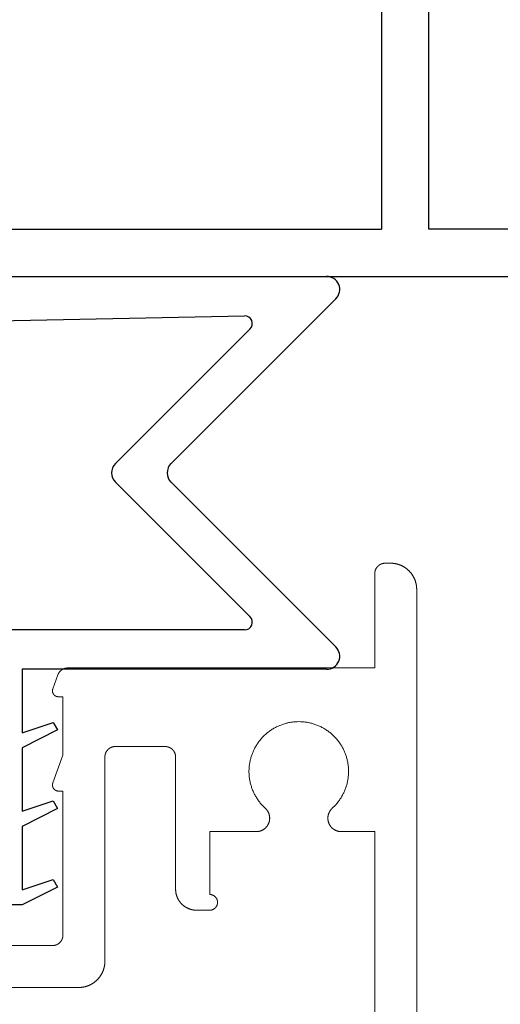
# Model space of a CAD drawing. Units: millimetres. Extents: x -463 to 1542, y -186 to 2437.
# Drawn here: x 797 to 815, y 2229 to 2267 of the extents above; entities that cross this region are included whole.
import ezdxf

# ---------------------------------------------------------------- set-up
doc = ezdxf.new("R2010")
doc.units = ezdxf.units.MM
doc.header["$LTSCALE"] = 2
doc.header["$MEASUREMENT"] = 0
for name, color, linetype, true_color in [('APERTURE', 7, 'Continuous', 0x000000), ('Default', 7, 'Continuous', 0x000000), ('OUTLINE', 7, 'Continuous', 0x000000), ('SEAL', 7, 'Continuous', 0x000000)]:
    doc.layers.add(name, color=color, linetype=linetype, true_color=true_color)
doc.styles.add('Arial', font='arial.ttf')
doc.dimstyles.new('ISO10', dxfattribs={"dimscale": 10, "dimtxt": 2, "dimasz": 3, "dimexe": 2, "dimexo": 1, "dimgap": 1, "dimtad": 0, "dimtih": 1, "dimtoh": 1, "dimdec": 0, "dimzin": 1, "dimdsep": 46, "dimtxsty": 'Arial', "dimcen": 2, "dimadec": 0, "dimazin": 0, "dimtfac": 1, "dimtdec": 4, "dimtix": 1, "dimtmove": 1, "dimatfit": 3, "dimfxl": 0, "dimtolj": 1, "dimtzin": 1, "dimarcsym": 0})

# ---------------------------------------------------------------- blocks, each defined once
blk = doc.blocks.new('Block 02')
at = {"layer": 'Default', "color": 18, "linetype": 'Continuous', "lineweight": 5, "true_color": 0x000000}
for p, q in [((1.07, 21.55), (1.27, 21.55)), ((1.67, 21.15), (1.67, 17.55)), ((0.07, 20.55), (0.07, -14.5)), ((1.67, 17.55), (13.388, 17.55)), ((13.956, 16.759), (13.764, 17.287)), ((13.57, 16.45), (13.57, 14.22)), ((13.57, 16.45), (13.74, 16.45)), ((9.67, 14.55), (11.57, 14.55)), ((9.27, 9.1), (9.27, 14.15)), ((11.97, 14.15), (11.97, 6.35)), ((13.956, 13.159), (13.57, 14.22)), ((13.57, 12.85), (13.57, 7.35)), ((13.57, 12.85), (13.74, 12.85)), ((1.67, 11.3), (2.945, 11.3)), ((1.67, 11.3), (1.67, -10.2)), ((6.195, 11.3), (7.97, 11.3)), ((7.97, 8.9), (7.97, 11.3)), ((7.97, 8.3), (8.47, 8.3)), ((13.97, 6.95), (22.37, 6.95)), ((12.97, 5.35), (23.37, 5.35))]:
    blk.add_line(p, q, dxfattribs=at)
for points, weights, knots in [([(1.07, 21.55), (0.871, 21.55), (0.687, 21.474), (0.504, 21.398), (0.363, 21.257), (0.222, 21.116), (0.146, 20.933), (0.07, 20.749), (0.07, 20.55)], [1, 0.9807852804, 1, 0.9807852804, 1, 0.9807852804, 1, 0.9807852804, 1], [0, 0, 0, 0.392699, 0.392699, 0.785398, 0.785398, 1.178097, 1.178097, 1.570796, 1.570796, 1.570796]), ([(1.67, 21.15), (1.67, 21.23), (1.64, 21.303), (1.609, 21.377), (1.553, 21.433), (1.497, 21.489), (1.423, 21.52), (1.35, 21.55), (1.27, 21.55)], [1, 0.9807852804, 1, 0.9807852804, 1, 0.9807852804, 1, 0.9807852804, 1], [0, 0, 0, 0.392699, 0.392699, 0.785398, 0.785398, 1.178097, 1.178097, 1.570796, 1.570796, 1.570796]), ([(13.764, 17.287), (13.743, 17.345), (13.705, 17.394), (13.668, 17.442), (13.618, 17.478), (13.567, 17.513), (13.508, 17.531), (13.45, 17.55), (13.388, 17.55)], [1, 0.9883615105, 1, 0.9883615105, 1, 0.9883615105, 1, 0.9883615105, 1], [0, 0, 0, 0.305433, 0.305433, 0.610865, 0.610865, 0.916298, 0.916298, 1.22173, 1.22173, 1.22173]), ([(13.74, 16.45), (13.796, 16.45), (13.846, 16.476), (13.896, 16.502), (13.929, 16.548), (13.961, 16.594), (13.968, 16.65), (13.976, 16.706), (13.956, 16.759)], [1, 0.9713420698, 1, 0.9713420698, 1, 0.9713420698, 1, 0.9713420698, 1], [0, 0, 0, 0.479966, 0.479966, 0.959931, 0.959931, 1.439897, 1.439897, 1.919862, 1.919862, 1.919862]), ([(5.849, 12.195), (6.812, 13.071), (6.342, 14.286), (5.872, 15.5), (4.57, 15.5), (3.268, 15.5), (2.798, 14.286), (2.328, 13.071), (3.291, 12.195)], [1, 0.8248655704, 1, 0.8248655704, 1, 0.8248655704, 1, 0.8248655704, 1], [0, 0, 0, 1.201664, 1.201664, 2.403328, 2.403328, 3.604992, 3.604992, 4.806656, 4.806656, 4.806656]), ([(9.67, 14.55), (9.591, 14.55), (9.517, 14.52), (9.444, 14.489), (9.387, 14.433), (9.331, 14.377), (9.301, 14.303), (9.27, 14.23), (9.27, 14.15)], [1, 0.9807852804, 1, 0.9807852804, 1, 0.9807852804, 1, 0.9807852804, 1], [0, 0, 0, 0.392699, 0.392699, 0.785398, 0.785398, 1.178097, 1.178097, 1.570796, 1.570796, 1.570796]), ([(11.97, 14.15), (11.97, 14.23), (11.94, 14.303), (11.909, 14.377), (11.853, 14.433), (11.797, 14.489), (11.723, 14.52), (11.65, 14.55), (11.57, 14.55)], [1, 0.9807852804, 1, 0.9807852804, 1, 0.9807852804, 1, 0.9807852804, 1], [0, 0, 0, 0.392699, 0.392699, 0.785398, 0.785398, 1.178097, 1.178097, 1.570796, 1.570796, 1.570796]), ([(13.74, 12.85), (13.796, 12.85), (13.846, 12.876), (13.896, 12.902), (13.929, 12.948), (13.961, 12.994), (13.968, 13.05), (13.976, 13.106), (13.956, 13.159)], [1, 0.9713420698, 1, 0.9713420698, 1, 0.9713420698, 1, 0.9713420698, 1], [0, 0, 0, 0.479966, 0.479966, 0.959931, 0.959931, 1.439897, 1.439897, 1.919862, 1.919862, 1.919862]), ([(2.945, 11.3), (3.105, 11.3), (3.236, 11.39), (3.367, 11.48), (3.425, 11.629), (3.482, 11.777), (3.446, 11.932), (3.409, 12.087), (3.291, 12.195)], [1, 0.9552134762, 1, 0.9552134762, 1, 0.9552134762, 1, 0.9552134762, 1], [0, 0, 0, 0.600832, 0.600832, 1.201664, 1.201664, 1.802496, 1.802496, 2.403328, 2.403328, 2.403328]), ([(5.849, 12.195), (5.731, 12.087), (5.694, 11.932), (5.658, 11.777), (5.715, 11.629), (5.773, 11.48), (5.904, 11.39), (6.036, 11.3), (6.195, 11.3)], [1, 0.9552134762, 1, 0.9552134762, 1, 0.9552134762, 1, 0.9552134762, 1], [0, 0, 0, 0.600832, 0.600832, 1.201664, 1.201664, 1.802496, 1.802496, 2.403328, 2.403328, 2.403328]), ([(8.47, 8.3), (8.629, 8.3), (8.776, 8.361), (8.923, 8.422), (9.036, 8.534), (9.148, 8.647), (9.209, 8.794), (9.27, 8.941), (9.27, 9.1)], [1, 0.9807852804, 1, 0.9807852804, 1, 0.9807852804, 1, 0.9807852804, 1], [0, 0, 0, 0.392699, 0.392699, 0.785398, 0.785398, 1.178097, 1.178097, 1.570796, 1.570796, 1.570796]), ([(7.97, 8.3), (7.846, 8.3), (7.758, 8.388), (7.67, 8.476), (7.67, 8.6), (7.67, 8.724), (7.758, 8.812), (7.846, 8.9), (7.97, 8.9)], [1, 0.9238795325, 1, 0.9238795325, 1, 0.9238795325, 1, 0.9238795325, 1], [0, 0, 0, 0.785398, 0.785398, 1.570796, 1.570796, 2.356194, 2.356194, 3.141593, 3.141593, 3.141593]), ([(13.57, 7.35), (13.57, 7.27), (13.601, 7.197), (13.631, 7.123), (13.687, 7.067), (13.744, 7.011), (13.817, 6.98), (13.891, 6.95), (13.97, 6.95)], [1, 0.9807852804, 1, 0.9807852804, 1, 0.9807852804, 1, 0.9807852804, 1], [0, 0, 0, 0.392699, 0.392699, 0.785398, 0.785398, 1.178097, 1.178097, 1.570796, 1.570796, 1.570796]), ([(11.97, 6.35), (11.97, 6.151), (12.046, 5.967), (12.122, 5.784), (12.263, 5.643), (12.404, 5.502), (12.587, 5.426), (12.771, 5.35), (12.97, 5.35)], [1, 0.9807852804, 1, 0.9807852804, 1, 0.9807852804, 1, 0.9807852804, 1], [0, 0, 0, 0.392699, 0.392699, 0.785398, 0.785398, 1.178097, 1.178097, 1.570796, 1.570796, 1.570796])]:
    blk.add_rational_spline(points, weights, degree=2, knots=knots, dxfattribs=at)
blk = doc.blocks.new('*D10')
at = {"layer": 'Defpoints', "color": 0}
for p in [(809.09, 2206.035), (1082.483, 2206.035), (815.038, 2144.153)]:
    blk.add_point(p, dxfattribs=at)
at = {"layer": 'OUTLINE', "color": 0, "lineweight": -2}
for p, q in [((1082.483, 2236.035), (1082.483, 2266.035)), ((819.09, 2206.035), (1102.483, 2206.035)), ((1082.483, 2206.035), (1082.483, 2195.304)), ((1082.483, 2144.153), (1082.483, 2154.884)), ((825.038, 2144.153), (1102.483, 2144.153)), ((1082.483, 2114.153), (1082.483, 2084.153))]:
    blk.add_line(p, q, dxfattribs=at)
at = {"layer": 'OUTLINE', "color": 0}
for points in [[(1077.483, 2236.035), (1087.483, 2236.035), (1082.483, 2206.035)], [(1087.483, 2114.153), (1077.483, 2114.153), (1082.483, 2144.153)]]:
    blk.add_solid(points, dxfattribs=at)
at = {"layer": 'OUTLINE', "color": 0, "insert": (1082.483, 2175.094), "char_height": 20, "attachment_point": 5, "style": 'Arial'}
blk.add_mtext('\\A1;62', dxfattribs=at)
blk = doc.blocks.new('Block 01 02')
at = {"layer": 'APERTURE'}
for p, q in [((-74.87, -1.622), (-74.87, -20.672)), ((-73.07, -20.672), (-73.07, -3.172)), ((-95.172, -20.672), (-74.87, -20.672)), ((-62, -20.672), (-73.07, -20.672)), ((-99.26, -22.472), (-12.16, -22.472))]:
    blk.add_line(p, q, dxfattribs=at)

msp = doc.modelspace()

# ---------------------------------------------------------------- linework, layer by layer
at = {"layer": 'SEAL', "color": 8, "true_color": 0x808080}
for p, q in [((793.617, 2257.278), (808.41, 2257.278)), ((808.764, 2256.424), (802.471, 2250.131)), ((793.617, 2255.542), (805.272, 2255.778)), ((805.484, 2255.266), (800.35, 2250.131)), ((800.35, 2249.424), (805.484, 2244.29)), ((802.471, 2249.424), (808.764, 2243.131)), ((805.272, 2243.778), (781.963, 2243.778)), ((808.41, 2242.278), (796.786, 2242.278)), ((796.786, 2242.278), (796.786, 2239.855)), ((796.786, 2239.855), (797.971, 2240.251)), ((797.971, 2240.251), (798.138, 2239.961)), ((798.138, 2239.961), (796.786, 2239.278)), ((796.786, 2239.278), (796.786, 2236.855)), ((796.786, 2236.855), (797.971, 2237.251)), ((797.971, 2237.251), (798.138, 2236.961)), ((798.138, 2236.961), (796.786, 2236.278)), ((796.786, 2236.278), (796.786, 2233.855)), ((796.786, 2233.855), (797.971, 2234.251)), ((797.971, 2234.251), (798.138, 2233.961)), ((798.138, 2233.961), (796.786, 2233.278)), ((796.786, 2233.278), (790.449, 2233.278))]:
    msp.add_line(p, q, dxfattribs=at)
for centre, radius, start, end in [((808.41, 2256.778), 0.5, 315, 90), ((805.272, 2255.478), 0.3, 315, 90), ((800.703, 2249.778), 0.5, 135, 225), ((802.824, 2249.778), 0.5, 135, 225), ((805.272, 2244.078), 0.3, 270, 45), ((808.41, 2242.778), 0.5, 270, 45)]:
    msp.add_arc(centre, radius, start, end, dxfattribs=at)

# ---------------------------------------------------------------- block references
at = {"layer": 'Default'}
msp.add_blockref('Block 01 02', (885.377, 2279.75), dxfattribs=at)
at = {"layer": 'Default', "xscale": -1, "rotation": 359.9999999999996}
msp.add_blockref('Block 02', (811.917, 2224.778), dxfattribs=at)

# ---------------------------------------------------------------- dimensions: what is measured, and where the dimension line sits
at = {"layer": 'OUTLINE'}
dim = msp.add_linear_dim(base=(1082.483, 2206.035), p1=(815.038, 2144.153), p2=(809.09, 2206.035), angle=90, dimstyle='ISO10', dxfattribs=at)
dim.commit()
dim.dimension.update_dxf_attribs({"geometry": '*D10', "text_midpoint": (1082.483, 2175.094)})

doc.saveas('drawing.dxf')
